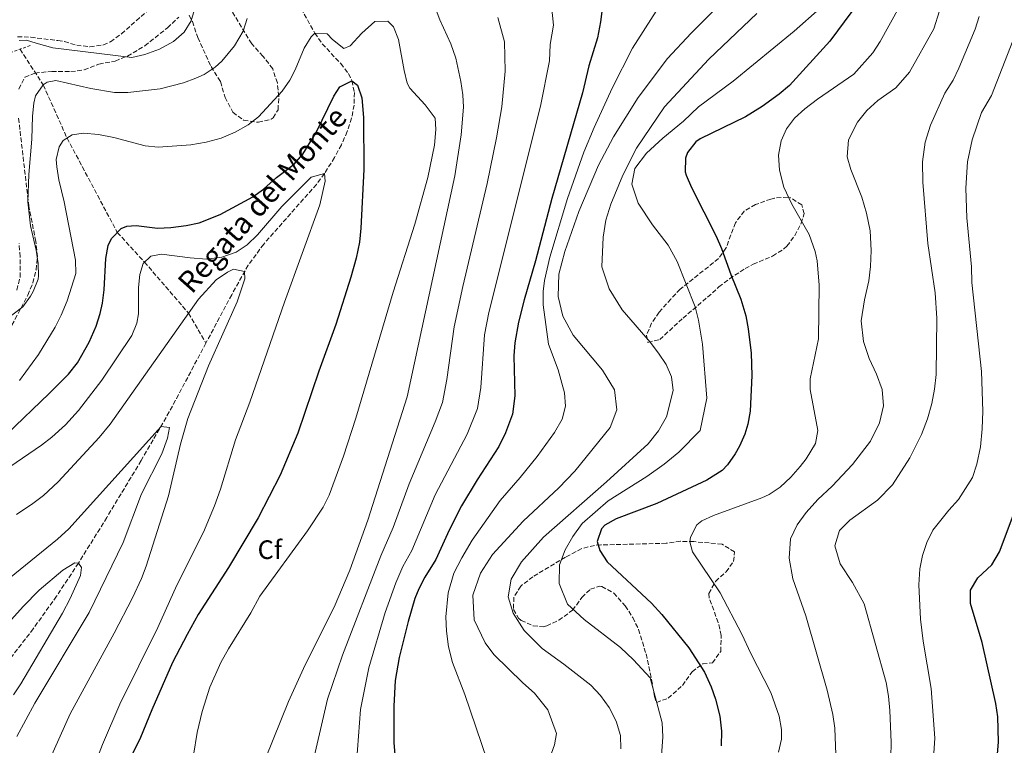
# Model space of a CAD drawing. Units: metres. Extents: x 597182 to 600626, y 4731429 to 4733791.
# Drawn here: x 599050 to 599420, y 4731670 to 4731942 of the extents above; entities that cross this region are included whole.
import ezdxf
from ezdxf.enums import TextEntityAlignment as Align

# ---------------------------------------------------------------- set-up
doc = ezdxf.new("R2010")
doc.units = ezdxf.units.M
doc.header["$MEASUREMENT"] = 0
doc.linetypes.add('DGN Style 2', pattern=[1.739922, 1.043953, -0.695969])
doc.linetypes.add('DGN Style 3', pattern=[2.435891, 1.739922, -0.695969])
for name, color, linetype, lineweight in [('Barranco lineal', 142, 'DGN Style 3', 13), ('Curva de nivel directora', 30, 'Continuous', 30), ('Curva de nivel intermedia', 30, 'Continuous', 0), ('Etiqueta de zona arbolada', 92, 'Continuous', 0), ('Pontón-alcantarilla (pasos de agua)', 1, 'DGN Style 2', 0), ('Senda', 7, 'DGN Style 3', 0), ('Texto de arroyo-regatas y barrancos', 142, 'Continuous', 0), ('Zona arbolada', 92, 'DGN Style 3', 0)]:
    doc.layers.add(name, color=color, linetype=linetype, lineweight=lineweight)
doc.styles.add('Style-Arial', font='arial.ttf')

msp = doc.modelspace()

# ---------------------------------------------------------------- linework, layer by layer
at = {"layer": 'Barranco lineal', "color": 142, "linetype": 'DGN Style 3', "lineweight": 13}
for points in [[(599149.87, 4731957.13, 657.25), (599160.84, 4731937.24, 655), (599163.67, 4731933.18, 654.21), (599170.65, 4731925.8, 651.77), (599173.56, 4731922.01, 650.59), (599174.83, 4731919.37, 650), (599175.74, 4731914.94, 649.24), (599175.65, 4731910.19, 648.51), (599174.7, 4731905.25, 647.79), (599173.06, 4731900.24, 647.09), (599170.87, 4731895.27, 646.43), (599168.3, 4731890.47, 645.8), (599164.5, 4731884.47, 645), (599161.5, 4731880.39, 644.43), (599141.68, 4731857.97, 641.15), (599135.89, 4731850, 640.23), (599129.66, 4731838.94, 639.21), (599119.99, 4731820.77, 637.67)], [(599050.2, 4731931.23, 662.5), (599058.83, 4731917.78, 660), (599067.82, 4731897.81, 655), (599086.69, 4731862.33, 650), (599096.9, 4731851.2, 645), (599113.45, 4731832.02, 640), (599119.99, 4731820.77, 637.67)], [(599119.99, 4731820.77, 637.67), (599106.23, 4731794.9, 635.49), (599095.62, 4731776.59, 633.72), (599082.78, 4731755.26, 631.47), (599072.11, 4731738.13, 630), (599063.86, 4731725.62, 629.16), (599055.14, 4731713.43, 628.36), (599042.9, 4731697.63, 627.33)]]:
    msp.add_polyline3d(points, dxfattribs=at)
at = {"layer": 'Curva de nivel directora', "color": 30, "linetype": 'Continuous', "lineweight": 30, "flags": 128}
for points, elevation in [([(599268.84, 4731946.41), (599268.26, 4731941.43), (599267.08, 4731935.48), (599263.88, 4731925), (599261.44, 4731914.76), (599249.88, 4731875.08), (599243.76, 4731851.64), (599239.48, 4731837), (599237.44, 4731828.6), (599236.08, 4731820.92), (599235.69, 4731815.93), (599236, 4731800.96), (599235.16, 4731794.06), (599232.46, 4731787.03), (599230.03, 4731781.96), (599221.89, 4731769.37), (599215.99, 4731759.56), (599211.32, 4731750.43), (599206.39, 4731739.48)], 675), ([(599362.61, 4731945.35), (599354.32, 4731934.2), (599339.16, 4731917.56), (599335.33, 4731914.35), (599328.92, 4731909.65), (599322.69, 4731905.81), (599305.61, 4731897.5), (599304, 4731896.36), (599300.86, 4731892.38), (599300.08, 4731890.2), (599299.97, 4731885.15), (599300.4, 4731883.8), (599302.34, 4731879.19), (599311.6, 4731860.92), (599313.62, 4731856.35), (599317.12, 4731846.52), (599320.94, 4731837.29), (599322.76, 4731831.05), (599323.67, 4731826.13), (599324.77, 4731816.99), (599325.11, 4731808.56), (599324.39, 4731795.16), (599323.55, 4731790.24), (599322.47, 4731786.52), (599320.41, 4731781.98), (599318.75, 4731779.16), (599315.97, 4731774.99), (599313.91, 4731772.84), (599308.19, 4731769.24), (599289.41, 4731760.53), (599274.03, 4731754.76), (599269.81, 4731752.32), (599268.59, 4731751), (599266.95, 4731746.21), (599267.99, 4731742.84), (599270.72, 4731738.56), (599287.35, 4731723.08), (599291.27, 4731718.76), (599301.43, 4731706.2), (599307.23, 4731697.08), (599309.79, 4731691.64), (599311.43, 4731686.92), (599313.03, 4731680.52), (599313.63, 4731674.92), (599313.51, 4731669.48)], 700), ([(599045.14, 4731786.52), (599061.08, 4731801.81), (599068.32, 4731809.09), (599071.72, 4731813.33), (599076.08, 4731821.09), (599078.72, 4731827.09), (599080.27, 4731831.85), (599081.12, 4731835.8), (599081.72, 4731840.77), (599082.36, 4731852.52), (599083.3, 4731857.38), (599084.56, 4731860.12), (599088.11, 4731863.8), (599090.24, 4731864.68), (599093.84, 4731864.92), (599101.84, 4731863.96), (599106.83, 4731864.21), (599112.6, 4731864.92), (599117.48, 4731865.98), (599125.38, 4731869.11), (599137.56, 4731875.72), (599141.62, 4731878.65), (599146.44, 4731883), (599153.16, 4731887.96), (599156.43, 4731891.76), (599161.41, 4731899.92), (599168.04, 4731913.54), (599170.32, 4731917), (599174.83, 4731919.37), (599176.88, 4731917.72), (599178.5, 4731912.93), (599179.15, 4731905.53), (599179.32, 4731885.96), (599178.2, 4731863.96), (599177.68, 4731858.68), (599176.36, 4731852.68), (599174.4, 4731845.48), (599168.84, 4731827.8), (599162.36, 4731810.2), (599154.48, 4731786.92), (599147.88, 4731771.09), (599139.59, 4731755.16), (599128.5, 4731736.42), (599117.07, 4731718.81), (599112.91, 4731711.32), (599107.47, 4731700.7), (599099.63, 4731683), (599095.38, 4731672.59), (599086.63, 4731654.61)], 650), ([(599420.56, 4731591.65), (599416.36, 4731595.01), (599412.75, 4731593.24), (599409.39, 4731592.76), (599406.59, 4731594.92), (599405.94, 4731595.92), (599404.35, 4731600.6), (599404.31, 4731606.68), (599409.23, 4731624.92), (599411.51, 4731637.32), (599413.79, 4731645.16), (599416.03, 4731655.19), (599416.89, 4731660.26), (599417.68, 4731670.88), (599417.44, 4731680.36), (599416.75, 4731685.32), (599411.55, 4731708.28), (599407.21, 4731722.95), (599407.15, 4731727.96), (599409.91, 4731732.6), (599415.23, 4731737.48), (599418.07, 4731742.28), (599424.29, 4731758.98)], 725), ([(599206.39, 4731739.48), (599202.27, 4731732.84), (599200, 4731728.38), (599198.51, 4731724.76), (599195.91, 4731716.2), (599192.62, 4731702.62), (599191.08, 4731693.98), (599190.55, 4731684.32), (599190.59, 4731670.6), (599192.57, 4731647.07)], 675)]:
    msp.add_lwpolyline(points, dxfattribs=dict(at, elevation=elevation))
at = {"layer": 'Curva de nivel intermedia', "color": 30, "linetype": 'Continuous', "lineweight": 0, "flags": 128}
for points, elevation in [([(599201.48, 4731959.32), (599207.84, 4731942.28), (599212, 4731933.2), (599213.86, 4731927.78), (599215.8, 4731919), (599216.52, 4731914.03), (599216.76, 4731909.4), (599215.84, 4731899.08), (599213.44, 4731883.56), (599195.63, 4731800.56), (599180.83, 4731754.24), (599174.08, 4731735.4), (599168.21, 4731721.58), (599157.26, 4731699.88), (599151.06, 4731686.08), (599142.39, 4731664.73), (599140.71, 4731660.04), (599139.03, 4731653.64)], 660), ([(599298.02, 4731959.51), (599280.22, 4731931.56), (599272.54, 4731916.61), (599265.84, 4731901.72), (599261.99, 4731892.49), (599255.8, 4731875.12), (599249.11, 4731853.08), (599247.16, 4731844.22), (599246.63, 4731840.16), (599246.67, 4731835.16), (599248.62, 4731820.4), (599252.35, 4731810.77), (599254.72, 4731802.1), (599255.03, 4731797.09), (599253.79, 4731792.13), (599250.95, 4731787.14), (599244.42, 4731778.18), (599238.08, 4731770.31), (599230.52, 4731761.62), (599220.03, 4731746.77), (599216.17, 4731740.12), (599213.11, 4731734.36), (599211.03, 4731726.92), (599210.15, 4731717.96), (599210.35, 4731712.52), (599211.11, 4731706.68), (599212.67, 4731700.76), (599217.19, 4731688.68), (599225.59, 4731664.04)], 680), ([(599320.52, 4731955.48), (599302.32, 4731937.24), (599293.36, 4731927.64), (599282.36, 4731913.08), (599273.04, 4731898.28), (599267.48, 4731887.64), (599260.08, 4731870.2), (599254.76, 4731855.24), (599252.6, 4731846.6), (599252.32, 4731838.28), (599254.08, 4731830.92), (599257.96, 4731823.72), (599268.92, 4731810.6), (599273.44, 4731803.24), (599274.31, 4731795.72), (599271.83, 4731789), (599258.59, 4731772.6), (599252.51, 4731766.36), (599239.15, 4731753.88), (599227.67, 4731741.32), (599223.07, 4731734.36), (599220.23, 4731726.04), (599220.79, 4731716.76), (599224.91, 4731708.12), (599228.11, 4731703.8), (599238.99, 4731693.08), (599243.35, 4731689.24), (599248.47, 4731683), (599251.63, 4731674.12), (599250.91, 4731669.8), (599247.55, 4731660.44)], 685), ([(599049.86, 4731934.44), (599052.55, 4731934.63), (599056.22, 4731933.4), (599062.42, 4731931.73), (599092.12, 4731928.04), (599096.99, 4731929.16), (599102.6, 4731931.24), (599107.8, 4731934.12), (599111.84, 4731937.64), (599114.46, 4731941.9), (599116.4, 4731948.76)], 665), ([(599249.79, 4731947.47), (599250.51, 4731940.2), (599249.34, 4731932.91), (599249.01, 4731926.8), (599245.61, 4731909.77), (599226.29, 4731832.26), (599224.68, 4731823.88), (599223.23, 4731804.05), (599221.99, 4731796.23), (599218.06, 4731786.57), (599206.16, 4731763.7), (599197.31, 4731742.83), (599194, 4731736.84), (599191.36, 4731730.72), (599187.33, 4731719.53), (599181.21, 4731698.71), (599178.1, 4731683.13), (599175.84, 4731652.96)], 670), ([(599350.6, 4731946.52), (599340.92, 4731937.96), (599318.04, 4731919.16), (599305.04, 4731909.48), (599299.44, 4731904.2), (599291.6, 4731897.72), (599285.48, 4731892.12), (599281.08, 4731886.36), (599279.96, 4731880.44), (599282.32, 4731873.4), (599287.76, 4731865.24), (599293.64, 4731857.56), (599297.04, 4731851.48)], 695), ([(599380.4, 4731947.02), (599373.29, 4731934.07), (599370.53, 4731929.88), (599363.35, 4731921.77), (599349.71, 4731912.46), (599344.96, 4731908.84), (599341.08, 4731905.32), (599338.04, 4731901.32), (599336.1, 4731896.72), (599335.07, 4731891.43), (599335.42, 4731885.7), (599337.04, 4731879.37), (599340.08, 4731872.93), (599346.55, 4731861.62), (599348.89, 4731855.12), (599349.56, 4731851.72), (599350.36, 4731842.52), (599350.07, 4731822.41), (599346.95, 4731807.38), (599346.91, 4731803.32), (599349.83, 4731787.88), (599348.95, 4731783), (599345.46, 4731777.23), (599343.27, 4731774.44), (599339.71, 4731770.36), (599335.71, 4731766.68), (599331.52, 4731763.91), (599328.83, 4731762.68), (599310.63, 4731756.04), (599306.22, 4731753.95), (599304.43, 4731752.44), (599301.99, 4731747.9), (599301.79, 4731746.12), (599302.71, 4731742.36)], 705), ([(599395.56, 4731945.56), (599393.36, 4731938.84), (599384.31, 4731922.54), (599379.12, 4731916.74), (599372.44, 4731911.88), (599368.24, 4731908.2), (599364.72, 4731903.72), (599361.32, 4731897.16), (599360.84, 4731890.76), (599362.24, 4731886.04), (599366.36, 4731875.56), (599368.16, 4731869.56), (599369.56, 4731862.92), (599369.84, 4731855.56), (599369.6, 4731849.56), (599369.04, 4731844.2), (599367.32, 4731837.08)], 710), ([(599037.57, 4731824.13), (599051.16, 4731834.37), (599054.12, 4731838.35), (599055.04, 4731840.13), (599056.93, 4731844.8), (599057.12, 4731846.05), (599056.92, 4731850.61), (599056.16, 4731855.65), (599054.12, 4731864.85), (599053.12, 4731873.89), (599053.44, 4731884.08), (599054.6, 4731897.41), (599054.84, 4731905.97), (599055.35, 4731910.92), (599056, 4731913.73), (599058.83, 4731917.78), (599060.32, 4731918.77), (599063.64, 4731919.41), (599076.69, 4731916.37), (599085.6, 4731914.92), (599090.59, 4731914.98), (599102.76, 4731916.28), (599111.56, 4731918.52), (599116.24, 4731920.25), (599119.28, 4731921.72), (599123.44, 4731924.49), (599125.96, 4731926.76), (599130.72, 4731932.52), (599133.92, 4731937.96), (599135.51, 4731942.75)], 660), ([(599049.93, 4731806.75), (599057.04, 4731816.53), (599063.4, 4731826.77), (599065.64, 4731831.24), (599067.86, 4731836.69), (599071.12, 4731846.93), (599070.97, 4731851.87), (599066.72, 4731873.81), (599064.72, 4731882.05), (599063.94, 4731887), (599063.76, 4731889.73), (599064.8, 4731894.51), (599066.32, 4731896.85), (599069.68, 4731899.01), (599074.04, 4731899.65), (599079.6, 4731899.16), (599085.44, 4731898.04), (599097.12, 4731894.92), (599102.1, 4731894.44), (599114.36, 4731895.32), (599120.08, 4731896.2), (599125.76, 4731897.8), (599131, 4731899.96), (599135.84, 4731902.76), (599139.79, 4731905.83), (599148.68, 4731915.4), (599151.49, 4731919.54), (599153.52, 4731923.48), (599156.88, 4731931.64), (599159.55, 4731935.89), (599160.84, 4731937.24), (599165.52, 4731936.92), (599167.48, 4731934.84), (599171.8, 4731931.48), (599174.12, 4731932.52), (599178.56, 4731937.16), (599183.48, 4731941.56), (599188.36, 4731941.72), (599190.48, 4731939.56), (599192.27, 4731934.87), (599194.4, 4731923.24), (599195.64, 4731918.37), (599196.64, 4731916.52), (599202.38, 4731910.3), (599206.04, 4731905.32), (599206.32, 4731901), (599205.8, 4731895.16), (599203.32, 4731882.93), (599198.47, 4731865.4), (599190.31, 4731839.91), (599176.32, 4731792.55), (599171.62, 4731778.31), (599166.27, 4731763.64), (599164.06, 4731759.16), (599158.17, 4731750.28), (599140.19, 4731725.64), (599136.83, 4731719.4), (599128.43, 4731705.91), (599125.63, 4731700.76), (599121.5, 4731691.53), (599118.52, 4731682.27), (599116.67, 4731674.44), (599115.27, 4731665.88)], 655), ([(599229.64, 4731943.08), (599232.19, 4731933.99), (599232.4, 4731922.9), (599231.18, 4731909.59), (599229.17, 4731897.9), (599225.58, 4731880.74), (599216.52, 4731841.97), (599213.29, 4731826.83), (599210.47, 4731807.14), (599208.81, 4731798.39), (599206.08, 4731791.19), (599196.33, 4731767.84), (599190.31, 4731751.45), (599185.73, 4731740.83), (599171.33, 4731703.45), (599165.63, 4731686.95), (599159.12, 4731658.84)], 665), ([(599326.96, 4731944.6), (599308.84, 4731927.4), (599292.2, 4731909.48), (599281.68, 4731894.04), (599276.64, 4731883.8), (599272.08, 4731873), (599270.24, 4731866.92), (599269.16, 4731860.6), (599268.72, 4731849.48), (599271.4, 4731841.16), (599276.32, 4731833.24), (599286.8, 4731821.08), (599290.04, 4731817), (599292.88, 4731812.76), (599294.84, 4731808.04), (599295.47, 4731802.92), (599292.95, 4731793), (599289.95, 4731787.8), (599286.07, 4731782.92), (599270.47, 4731768.6), (599246.83, 4731747.8), (599238.51, 4731738.52), (599234.63, 4731732.04), (599233.47, 4731725.48), (599235.35, 4731719.32), (599239.51, 4731712.76), (599246.23, 4731706.04), (599254.47, 4731700.12), (599264.55, 4731692.2), (599268.15, 4731688.36), (599271.43, 4731683.88), (599274.11, 4731678.68), (599275.71, 4731673.32), (599275.83, 4731668.28)], 690), ([(599377.27, 4731665), (599377.39, 4731670.84), (599376.95, 4731682.68), (599376.39, 4731688.04), (599375.55, 4731693.24), (599367.27, 4731722.76), (599362.87, 4731730.84), (599358.23, 4731737.8), (599356.27, 4731744.6), (599358.03, 4731750.36), (599361.87, 4731754.2), (599372.23, 4731761.72), (599377.91, 4731767.48), (599384.43, 4731777.64), (599388.79, 4731786.36), (599391.07, 4731792.28), (599392.67, 4731798.04), (599393.71, 4731803.48), (599394.27, 4731808.92), (599394.6, 4731830.12), (599393.92, 4731839.64), (599391.12, 4731858.2), (599389.28, 4731881.24), (599389.16, 4731888.84), (599390.2, 4731896.2), (599392.12, 4731902.6), (599397.59, 4731914.67), (599400.63, 4731919.55), (599402.79, 4731924.05), (599408.95, 4731938.7), (599410.41, 4731943.49)], 715), ([(599391.15, 4731632.68), (599393.79, 4731672.28), (599392.43, 4731690.92), (599389.39, 4731708.76), (599388.43, 4731717), (599387.79, 4731729.96), (599388.19, 4731735.88), (599389.15, 4731740.92), (599390.79, 4731745.88), (599393.03, 4731750.44), (599399.07, 4731758.04), (599402.63, 4731761.96), (599407.95, 4731770.28), (599409.59, 4731775.24), (599410.91, 4731781.72), (599411.59, 4731788.52), (599411.79, 4731795.24), (599411.27, 4731810.04), (599407.64, 4731843.56), (599407.6, 4731849.48), (599405.84, 4731867.88), (599405.48, 4731878.92), (599406.12, 4731888.92), (599407.88, 4731897.08), (599411.35, 4731907.42), (599415.12, 4731913.79), (599423.05, 4731934.29)], 720), ([(599013.65, 4731751.94), (599058.2, 4731782.37), (599062.14, 4731785.43), (599067.18, 4731790.01), (599072.07, 4731795.39), (599080.85, 4731806.87), (599092.2, 4731823.56), (599094.06, 4731828.2), (599094.64, 4731831.8), (599094.68, 4731841.64), (599095.2, 4731846.59), (599096.36, 4731850.68), (599099.28, 4731853.48), (599103.28, 4731854.2), (599114.08, 4731852.76), (599120.2, 4731852.36), (599126, 4731853), (599131.32, 4731854.92), (599135.52, 4731857.64), (599139.36, 4731861.39), (599148.52, 4731872.04), (599159.48, 4731883.08), (599164.5, 4731884.47), (599164.76, 4731881.56), (599162.76, 4731872.68), (599149.51, 4731836.19), (599136.48, 4731798.52), (599131.06, 4731784.38), (599125.41, 4731765.82), (599123.23, 4731759.58), (599119.03, 4731749.72), (599109.07, 4731729.8), (599101.92, 4731713.85), (599087.6, 4731685.05), (599081.11, 4731669.97), (599078.31, 4731662.37)], 645), ([(599297.04, 4731851.48), (599303.72, 4731834.36), (599305.04, 4731829.32), (599306.56, 4731820.36), (599308.15, 4731800.04), (599305.59, 4731787.96), (599297.63, 4731779.8), (599292.11, 4731775.32), (599285.59, 4731770.68), (599271.11, 4731761.48), (599261.35, 4731753), (599257.75, 4731748.04), (599254.91, 4731743.08), (599252.83, 4731737.48), (599252.67, 4731730.44), (599255.83, 4731722.68), (599262.07, 4731716.84), (599275.75, 4731706.36), (599280.63, 4731701.8), (599286.83, 4731694.92), (599291.31, 4731678.04), (599291.59, 4731672.84), (599290.83, 4731662.2)], 695), ([(599048.83, 4731756.37), (599054.99, 4731760.45), (599058.93, 4731763.53), (599064.42, 4731768.61), (599079.91, 4731785.24), (599083.96, 4731790.36), (599117.16, 4731837.24), (599123.88, 4731844.52), (599128.03, 4731847.47), (599130.4, 4731848.6), (599134.48, 4731847.64), (599134.64, 4731844.92), (599131.72, 4731836.28), (599120.91, 4731812.22), (599113.2, 4731792.44), (599110.44, 4731782.83), (599105.89, 4731763.34), (599097.55, 4731737), (599095.8, 4731732.32), (599092.43, 4731725.08), (599085.56, 4731711.74), (599069.04, 4731681.51), (599060.96, 4731663.53)], 640), ([(599367.32, 4731837.08), (599366.16, 4731829.16), (599367.04, 4731821.4), (599369.07, 4731815), (599371.91, 4731809.08), (599374.07, 4731803.32), (599374.55, 4731797.24), (599372.99, 4731790.76), (599369.67, 4731783.96), (599362.87, 4731775.16), (599355.27, 4731767), (599349.83, 4731762.04), (599345.43, 4731757.08), (599342.07, 4731752.52), (599339.63, 4731747.16), (599339.11, 4731739.96), (599340.43, 4731732.12), (599345.39, 4731718.28), (599353.39, 4731690.36), (599355.51, 4731681.16), (599356.23, 4731676.04), (599356.87, 4731659.72)], 710), ([(599046.19, 4731732.37), (599064.23, 4731747.12), (599068.46, 4731750.92), (599103.16, 4731789.48), (599106.28, 4731789), (599105.56, 4731785), (599103.4, 4731779.16), (599095.83, 4731764.12), (599088.95, 4731745.88), (599076.11, 4731719.49), (599055.66, 4731685.46), (599048.92, 4731672.88)], 635), ([(599302.71, 4731742.36), (599313.14, 4731726.95), (599321.35, 4731711.4), (599324.63, 4731704.12), (599332.15, 4731689.48), (599335.31, 4731680.52), (599336.18, 4731675.56), (599336.15, 4731671.96), (599335.05, 4731667.02)], 705), ([(599022.39, 4731689.73), (599051.27, 4731721.73), (599057.32, 4731727.95), (599066.19, 4731735.49), (599070.78, 4731738.21), (599072.11, 4731738.13), (599073.23, 4731736.45), (599072.83, 4731733.49), (599068.99, 4731724.77), (599066.07, 4731719.33), (599050.43, 4731692.77), (599047.7, 4731688.58)], 630)]:
    msp.add_lwpolyline(points, dxfattribs=dict(at, elevation=elevation))
at = {"layer": 'Pontón-alcantarilla (pasos de agua)', "color": 1, "linetype": 'DGN Style 2', "lineweight": 0, "elevation": 665.06, "flags": 128}
msp.add_lwpolyline([(599053.99, 4731932.56), (599047.11, 4731930.14)], dxfattribs=at)
at = {"layer": 'Senda', "color": 7, "linetype": 'DGN Style 3', "lineweight": 0}
for points in [[(599049.21, 4731935.88, 666.65), (599054.2, 4731935.68, 666.5), (599064.33, 4731934.45, 666.51), (599066.82, 4731934.08, 666.65), (599071.45, 4731932.69, 667.09), (599076.43, 4731932.11, 667.61), (599081.46, 4731932.79, 668.14), (599084.12, 4731934, 668.42), (599088.27, 4731936.97, 668.65), (599093.83, 4731941.91, 668.86), (599101.2, 4731948.41, 669.96)], [(599048.92, 4731840.71, 661.63), (599050.22, 4731845.59, 661.82), (599050.2, 4731853.22, 661.99), (599049.79, 4731858.22, 662)]]:
    msp.add_polyline3d(points, dxfattribs=at)
at = {"layer": 'Zona arbolada', "color": 92, "linetype": 'DGN Style 3', "lineweight": 0}
for points in [[(599113.72, 4731943.96, 669.17), (599114.88, 4731941.56, 668.12), (599116.96, 4731935.56, 666.15), (599121.92, 4731924.68, 662.15), (599125.44, 4731919, 660.15), (599127.16, 4731913.08, 658.93), (599130.08, 4731907.48, 657.64), (599134.16, 4731904.52, 657.29), (599139.68, 4731903.72, 657.34), (599144.49, 4731904.87, 657.37), (599145.28, 4731905.4, 657.38), (599147.08, 4731908.44, 657.68), (599147.37, 4731913.41, 658.22), (599146.81, 4731918.51, 658.71), (599145.07, 4731923.84, 659.68), (599141.41, 4731928.56, 661.05), (599137.18, 4731933.25, 662.45), (599129.76, 4731945.4, 665.1)], [(599145.07, 4731923.84, 659.68), (599141.41, 4731928.56, 661.05), (599137.18, 4731933.25, 662.45), (599129.76, 4731945.4, 665.1)], [(599049.68, 4731916.21, 666.39), (599051.97, 4731920.63, 666.41), (599055.76, 4731922.21, 666.46), (599062.08, 4731922.85, 666.66), (599069.24, 4731922.77, 667.17), (599074.19, 4731923.4, 667.4), (599079.76, 4731925.56, 667.9), (599085.88, 4731926.76, 668.27), (599090.52, 4731928.59, 668.59), (599097.05, 4731932.48, 669.16), (599105.52, 4731939.24, 669.98), (599109.8, 4731943.24, 670.13)], [(599049.68, 4731916.21, 666.39), (599051.97, 4731920.63, 666.41), (599055.76, 4731922.21, 666.46), (599062.08, 4731922.85, 666.66), (599069.24, 4731922.77, 667.17), (599074.19, 4731923.4, 667.4), (599079.76, 4731925.56, 667.9), (599085.88, 4731926.76, 668.27), (599090.52, 4731928.59, 668.59), (599097.05, 4731932.48, 669.16), (599105.52, 4731939.24, 669.98), (599109.8, 4731943.24, 670.13)], [(599113.72, 4731943.96, 669.17), (599114.88, 4731941.56, 668.12), (599116.96, 4731935.56, 666.15), (599121.92, 4731924.68, 662.15), (599125.44, 4731919, 660.15), (599127.16, 4731913.08, 658.93), (599130.08, 4731907.48, 657.64), (599134.16, 4731904.52, 657.29), (599139.68, 4731903.72, 657.34), (599144.49, 4731904.87, 657.37), (599145.28, 4731905.4, 657.38), (599147.08, 4731908.44, 657.68), (599147.37, 4731913.41, 658.22), (599146.81, 4731918.51, 658.71), (599145.07, 4731923.84, 659.68)], [(599045.97, 4731825.37, 661.72), (599053.08, 4731838.77, 661.76), (599054.96, 4731843.39, 661.79), (599056.19, 4731848.27, 661.84), (599056.67, 4731853.27, 661.9), (599056.09, 4731858.93, 662.16), (599053.48, 4731872.05, 662.96), (599049.6, 4731905.33, 665.86)], [(599045.97, 4731825.37, 661.72), (599053.08, 4731838.77, 661.76), (599054.96, 4731843.39, 661.79), (599056.19, 4731848.27, 661.84), (599056.67, 4731853.27, 661.9), (599056.09, 4731858.93, 662.16), (599053.48, 4731872.05, 662.96), (599049.6, 4731905.33, 665.86)], [(599338.51, 4731875.59, 708.28), (599333.52, 4731875.24, 707.95), (599332.24, 4731874.88, 707.81), (599326.48, 4731872.79, 706.98), (599322.2, 4731870.36, 706.16), (599318.9, 4731865.97, 705.23), (599315.32, 4731856.38, 703.49), (599312.52, 4731852.52, 702.51), (599298.12, 4731841, 697.75), (599294.64, 4731837.32, 696.77), (599290.21, 4731832.34, 696.24), (599287.42, 4731828.19, 695.79), (599285.44, 4731823.64, 695.16), (599286.04, 4731821, 695.07), (599290.48, 4731822.12, 696.45), (599299.2, 4731830.12, 698.52), (599308.44, 4731838.04, 700.72), (599312.71, 4731841.89, 701.37), (599316.64, 4731844.92, 702), (599322.56, 4731848.76, 703.18), (599325.56, 4731850.36, 703.61), (599332.85, 4731853.48, 704.47), (599337.08, 4731856.12, 705.01), (599338.25, 4731857.19, 705.19), (599341.2, 4731861.16, 705.95), (599343.6, 4731865.8, 707.09), (599344.72, 4731869.4, 707.77), (599343.78, 4731872.7, 708.06), (599339.6, 4731875.4, 708.29), (599338.51, 4731875.59, 708.28)], [(599298.23, 4731746.28, 710.08), (599292.91, 4731745.56, 707.53), (599268.27, 4731744.92, 703.56), (599265.97, 4731744.76, 703.19), (599261.15, 4731743.56, 702.4), (599255.07, 4731740.28, 701), (599242.81, 4731732.96, 697.9), (599238.24, 4731729.45, 696.68), (599235.67, 4731725.24, 695.77), (599235.47, 4731720.6, 695.06), (599237.39, 4731717.4, 694.52), (599238.42, 4731716.58, 694.43), (599242.91, 4731714.52, 694.32), (599246.71, 4731714.12, 694.16), (599247.99, 4731714.51, 694.14), (599252.51, 4731716.68, 694.55), (599257.71, 4731720.36, 695.76), (599261.19, 4731725.16, 697.1), (599264.39, 4731728.28, 698.48), (599267.79, 4731729.4, 699.76), (599268.74, 4731729.32, 700.04), (599273.23, 4731726.84, 700.52), (599277.48, 4731722.04, 700.32), (599280.36, 4731717.62, 700.05), (599282.51, 4731713.14, 699.72), (599285.31, 4731703.94, 699.06), (599287.39, 4731694.36, 698.64), (599288.47, 4731687.96, 698.57), (599289.23, 4731685.72, 698.67), (599293.63, 4731687.32, 699.74), (599298.99, 4731692.12, 701.2), (599302.61, 4731697.27, 702.49), (599306.59, 4731700.2, 703.19), (599310.23, 4731700.6, 703.98), (599313.35, 4731704.92, 704.78), (599313.56, 4731710.95, 705.65), (599312.43, 4731715.8, 706.15), (599308.99, 4731725.08, 707.95), (599308.92, 4731726.63, 708.17), (599311.43, 4731731.24, 708.79), (599315.35, 4731734.84, 709.55), (599318.19, 4731738.68, 709.99), (599318.55, 4731742.28, 710.27), (599313.87, 4731745.24, 710.43), (599303.22, 4731746.16, 710.48), (599298.23, 4731746.28, 710.08)]]:
    msp.add_polyline3d(points, dxfattribs=at)

# ---------------------------------------------------------------- texts
at = {"layer": 'Etiqueta de zona arbolada', "color": 92, "linetype": 'Continuous', "lineweight": 0, "style": 'Style-Arial'}
msp.add_text('Cf', height=7, dxfattribs=at).set_placement((599143.99, 4731743.14, 652.48), align=Align.MIDDLE_CENTER)
at = {"layer": 'Texto de arroyo-regatas y barrancos', "color": 142, "linetype": 'Continuous', "lineweight": 0, "style": 'Style-Arial'}
msp.add_text('Regata del Monte', height=8, rotation=48.3694, dxfattribs=at).set_placement((599114.67, 4731838.87, 640.7))

doc.saveas('drawing.dxf')
